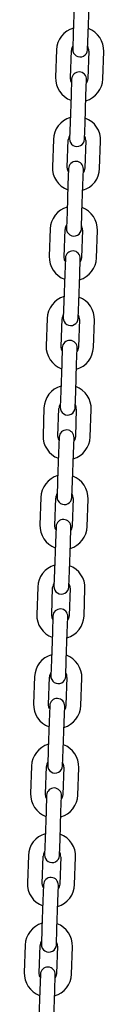
# Model space of a CAD drawing. Units: millimetres. Extents: x -19281 to 22580, y -3111 to 5846.
# Drawn here: x 3670 to 3702, y 972 to 1367 of the extents above; entities that cross this region are included whole.
import ezdxf

# ---------------------------------------------------------------- set-up
doc = ezdxf.new("R2010")
doc.units = ezdxf.units.MM
doc.header["$LTSCALE"] = 10

msp = doc.modelspace()

# ---------------------------------------------------------------- linework, layer by layer
at = {"color": 7, "linetype": 'Continuous', "lineweight": 25}
for p, q in [((3690.35, 1373), (3689.97, 1362.01)), ((3695.96, 1361.8), (3696.35, 1372.79)), ((3689.97, 1362.01), (3689.74, 1355.51)), ((3695.74, 1355.3), (3695.96, 1361.8)), ((3683.23, 1355.24), (3682.84, 1344.25)), ((3688.84, 1344.04), (3689.22, 1355.03)), ((3696.22, 1354.79), (3695.84, 1343.79)), ((3701.83, 1343.58), (3702.22, 1354.58)), ((3689.32, 1343.52), (3689.1, 1337.02)), ((3695.09, 1336.81), (3695.32, 1343.31)), ((3689.1, 1337.02), (3688.71, 1326.03)), ((3694.71, 1325.82), (3695.09, 1336.81)), ((3688.71, 1326.03), (3688.48, 1319.53)), ((3694.48, 1319.32), (3694.71, 1325.82)), ((3681.97, 1319.26), (3681.59, 1308.27)), ((3687.58, 1308.06), (3687.97, 1319.05)), ((3694.96, 1318.81), (3694.58, 1307.81)), ((3700.58, 1307.6), (3700.96, 1318.6)), ((3688.07, 1307.54), (3687.84, 1301.05)), ((3693.84, 1300.84), (3694.06, 1307.33)), ((3687.84, 1301.05), (3687.46, 1290.05)), ((3693.45, 1289.84), (3693.84, 1300.84)), ((3687.46, 1290.05), (3687.23, 1283.56)), ((3693.22, 1283.35), (3693.45, 1289.84)), ((3680.71, 1283.28), (3680.33, 1272.29)), ((3686.33, 1272.08), (3686.71, 1283.07)), ((3693.71, 1282.83), (3693.32, 1271.84)), ((3699.32, 1271.63), (3699.7, 1282.62)), ((3686.81, 1271.56), (3686.58, 1265.07)), ((3692.58, 1264.86), (3692.81, 1271.35)), ((3686.58, 1265.07), (3686.2, 1254.07)), ((3692.2, 1253.86), (3692.58, 1264.86)), ((3686.2, 1254.07), (3685.97, 1247.58)), ((3691.97, 1247.37), (3692.2, 1253.86)), ((3679.46, 1247.31), (3679.07, 1236.31)), ((3685.07, 1236.1), (3685.45, 1247.1)), ((3692.45, 1246.85), (3692.07, 1235.86)), ((3698.06, 1235.65), (3698.45, 1246.64)), ((3685.55, 1235.59), (3685.33, 1229.09)), ((3691.32, 1228.88), (3691.55, 1235.38)), ((3685.33, 1229.09), (3684.94, 1218.1)), ((3690.94, 1217.89), (3691.32, 1228.88)), ((3684.94, 1218.1), (3684.72, 1211.6)), ((3690.71, 1211.39), (3690.94, 1217.89)), ((3678.2, 1211.33), (3677.82, 1200.33)), ((3683.81, 1200.12), (3684.2, 1211.12)), ((3691.19, 1210.87), (3690.81, 1199.88)), ((3696.81, 1199.67), (3697.19, 1210.66)), ((3684.3, 1199.61), (3684.07, 1193.11)), ((3690.07, 1192.9), (3690.29, 1199.4)), ((3684.07, 1193.11), (3683.69, 1182.12)), ((3689.68, 1181.91), (3690.07, 1192.9)), ((3683.69, 1182.12), (3683.46, 1175.62)), ((3689.46, 1175.41), (3689.68, 1181.91)), ((3676.95, 1175.35), (3676.56, 1164.36)), ((3682.56, 1164.15), (3682.94, 1175.14)), ((3689.94, 1174.9), (3689.55, 1163.9)), ((3695.55, 1163.69), (3695.93, 1174.69)), ((3683.04, 1163.63), (3682.81, 1157.13)), ((3688.81, 1156.92), (3689.04, 1163.42)), ((3682.81, 1157.13), (3682.43, 1146.14)), ((3688.43, 1145.93), (3688.81, 1156.92)), ((3682.43, 1146.14), (3682.2, 1139.64)), ((3688.2, 1139.43), (3688.43, 1145.93)), ((3675.69, 1139.37), (3675.31, 1128.38)), ((3681.3, 1128.17), (3681.69, 1139.16)), ((3688.68, 1138.92), (3688.3, 1127.92)), ((3694.29, 1127.71), (3694.68, 1138.71)), ((3681.78, 1127.65), (3681.56, 1121.16)), ((3687.55, 1120.95), (3687.78, 1127.44)), ((3681.56, 1121.16), (3681.17, 1110.16)), ((3687.17, 1109.95), (3687.55, 1120.95)), ((3681.17, 1110.16), (3680.95, 1103.67)), ((3686.94, 1103.46), (3687.17, 1109.95)), ((3674.43, 1103.39), (3674.05, 1092.4)), ((3680.05, 1092.19), (3680.43, 1103.18)), ((3687.42, 1102.94), (3687.04, 1091.95)), ((3693.04, 1091.74), (3693.42, 1102.73)), ((3680.53, 1091.67), (3680.3, 1085.18)), ((3686.3, 1084.97), (3686.52, 1091.46)), ((3680.3, 1085.18), (3679.92, 1074.18)), ((3685.91, 1073.97), (3686.3, 1084.97)), ((3679.92, 1074.18), (3679.69, 1067.69)), ((3685.69, 1067.48), (3685.91, 1073.97)), ((3673.18, 1067.41), (3672.79, 1056.42)), ((3678.79, 1056.21), (3679.17, 1067.21)), ((3686.17, 1066.96), (3685.78, 1055.97)), ((3691.78, 1055.76), (3692.16, 1066.75)), ((3679.27, 1055.7), (3679.04, 1049.2)), ((3685.04, 1048.99), (3685.27, 1055.49)), ((3679.04, 1049.2), (3678.66, 1038.21)), ((3684.66, 1038), (3685.04, 1048.99)), ((3678.66, 1038.21), (3678.43, 1031.71)), ((3684.43, 1031.5), (3684.66, 1038)), ((3671.92, 1031.44), (3671.54, 1020.44)), ((3677.53, 1020.23), (3677.92, 1031.23)), ((3684.91, 1030.98), (3684.53, 1019.99)), ((3690.52, 1019.78), (3690.91, 1030.77)), ((3678.01, 1019.72), (3677.79, 1013.22)), ((3683.78, 1013.01), (3684.01, 1019.51)), ((3677.79, 1013.22), (3677.4, 1002.23)), ((3683.4, 1002.02), (3683.78, 1013.01)), ((3677.4, 1002.23), (3677.18, 995.73)), ((3683.17, 995.52), (3683.4, 1002.02)), ((3670.66, 995.46), (3670.28, 984.47)), ((3676.28, 984.26), (3676.66, 995.25)), ((3683.66, 995.01), (3683.27, 984.01)), ((3689.27, 983.8), (3689.65, 994.8)), ((3676.76, 983.74), (3676.53, 977.24)), ((3682.53, 977.03), (3682.75, 983.53)), ((3676.53, 977.24), (3676.15, 966.25)), ((3682.14, 966.04), (3682.53, 977.03))]:
    msp.add_line(p, q, dxfattribs=at)
at = {"color": 7, "linetype": 'Continuous', "lineweight": 25, "flags": 128}
for points in [[(3689.28, 1342.22), (3689.01, 1342.83), (3688.84, 1344.04)], [(3695.84, 1343.79), (3695.58, 1342.6), (3695.27, 1342.01)], [(3688.02, 1306.24), (3687.75, 1306.85), (3687.58, 1308.06)], [(3694.58, 1307.81), (3694.33, 1306.63), (3694.02, 1306.03)], [(3686.76, 1270.26), (3686.5, 1270.88), (3686.33, 1272.08)], [(3693.32, 1271.84), (3693.07, 1270.65), (3692.76, 1270.05)], [(3685.51, 1234.28), (3685.24, 1234.9), (3685.07, 1236.1)], [(3692.07, 1235.86), (3691.81, 1234.67), (3691.5, 1234.07)], [(3684.25, 1198.31), (3683.98, 1198.92), (3683.81, 1200.12)], [(3690.81, 1199.88), (3690.56, 1198.69), (3690.25, 1198.1)], [(3682.99, 1162.33), (3682.73, 1162.94), (3682.56, 1164.15)], [(3689.55, 1163.9), (3689.3, 1162.71), (3688.99, 1162.12)], [(3681.74, 1126.35), (3681.47, 1126.96), (3681.3, 1128.17)], [(3688.3, 1127.92), (3688.04, 1126.74), (3687.73, 1126.14)], [(3680.48, 1090.37), (3680.21, 1090.99), (3680.05, 1092.19)], [(3687.04, 1091.95), (3686.79, 1090.76), (3686.48, 1090.16)], [(3679.23, 1054.39), (3678.96, 1055.01), (3678.79, 1056.21)], [(3685.78, 1055.97), (3685.53, 1054.78), (3685.22, 1054.18)], [(3677.97, 1018.41), (3677.7, 1019.03), (3677.53, 1020.23)], [(3684.53, 1019.99), (3684.28, 1018.8), (3683.97, 1018.21)], [(3676.71, 982.44), (3676.45, 983.05), (3676.28, 984.26)], [(3683.27, 984.01), (3683.02, 982.82), (3682.71, 982.23)]]:
    msp.add_lwpolyline(points, dxfattribs=at)
at = {"color": 7, "linetype": 'Continuous', "lineweight": 25}
for centre, radius, start, end in [((3692.72, 1354.91), 9.5, 106.4085, 178), ((3692.72, 1354.91), 9.5, 358, 69.5915), ((3692.72, 1354.91), 3.5, 146.9973, 178), ((3692.74, 1355.41), 3, 178, 358), ((3692.72, 1354.91), 3.5, 358, 29.0027), ((3692.32, 1343.41), 3, 358, 178), ((3692.34, 1343.91), 9.5, 178, 249.5915), ((3692.34, 1343.91), 9.5, 286.4085, 358), ((3691.47, 1318.93), 9.5, 106.4085, 178), ((3691.47, 1318.93), 9.5, 358, 69.5915), ((3691.47, 1318.93), 3.5, 146.9973, 178), ((3691.48, 1319.43), 3, 178, 358), ((3691.47, 1318.93), 3.5, 358, 29.0027), ((3691.06, 1307.44), 3, 358, 178), ((3691.08, 1307.94), 9.5, 178, 249.5915), ((3691.08, 1307.94), 9.5, 286.4085, 358), ((3690.21, 1282.95), 9.5, 106.4085, 178), ((3690.21, 1282.95), 9.5, 358, 69.5915), ((3690.21, 1282.95), 3.5, 146.9973, 178), ((3690.23, 1283.45), 3, 178, 358), ((3690.21, 1282.95), 3.5, 358, 29.0027), ((3689.81, 1271.46), 3, 358, 178), ((3689.83, 1271.96), 9.5, 178, 249.5915), ((3689.83, 1271.96), 9.5, 286.4085, 358), ((3688.95, 1246.97), 9.5, 106.4085, 178), ((3688.95, 1246.97), 9.5, 358, 69.5915), ((3688.95, 1246.97), 3.5, 146.9973, 178), ((3688.97, 1247.47), 3, 178, 358), ((3688.95, 1246.97), 3.5, 358, 29.0027), ((3688.57, 1235.98), 9.5, 178, 249.5915), ((3688.55, 1235.48), 3, 358, 178), ((3688.57, 1235.98), 9.5, 286.4085, 358), ((3687.7, 1211), 9.5, 106.4085, 178), ((3687.7, 1211), 9.5, 358, 69.5915), ((3687.7, 1211), 3.5, 146.9973, 178), ((3687.71, 1211.5), 3, 178, 358), ((3687.7, 1211), 3.5, 358, 29.0027), ((3687.31, 1200), 9.5, 178, 249.5915), ((3687.29, 1199.5), 3, 358, 178), ((3687.31, 1200), 9.5, 286.4085, 358), ((3686.44, 1175.02), 9.5, 106.4085, 178), ((3686.44, 1175.02), 9.5, 358, 69.5915), ((3686.44, 1175.02), 3.5, 146.9973, 178), ((3686.46, 1175.52), 3, 178, 358), ((3686.44, 1175.02), 3.5, 358, 29.0027), ((3686.06, 1164.02), 9.5, 178, 249.5915), ((3686.04, 1163.52), 3, 358, 178), ((3686.06, 1164.02), 9.5, 286.4085, 358), ((3685.18, 1139.04), 9.5, 106.4085, 178), ((3685.18, 1139.04), 9.5, 358, 69.5915), ((3685.18, 1139.04), 3.5, 146.9973, 178), ((3685.18, 1139.04), 3.5, 358, 29.0027), ((3685.2, 1139.54), 3, 178, 358), ((3684.8, 1128.05), 9.5, 178, 249.5915), ((3684.78, 1127.55), 3, 358, 178), ((3684.8, 1128.05), 9.5, 286.4085, 358), ((3683.93, 1103.06), 9.5, 106.4085, 178), ((3683.93, 1103.06), 9.5, 358, 69.5915), ((3683.93, 1103.06), 3.5, 146.9973, 178), ((3683.93, 1103.06), 3.5, 358, 29.0027), ((3683.94, 1103.56), 3, 178, 358), ((3683.54, 1092.07), 9.5, 178, 249.5915), ((3683.53, 1091.57), 3, 358, 178), ((3683.54, 1092.07), 9.5, 286.4085, 358), ((3682.67, 1067.08), 9.5, 106.4085, 178), ((3682.67, 1067.08), 9.5, 358, 69.5915), ((3682.67, 1067.08), 3.5, 146.9973, 178), ((3682.67, 1067.08), 3.5, 358, 29.0027), ((3682.69, 1067.58), 3, 178, 358), ((3682.27, 1055.59), 3, 358, 178), ((3682.29, 1056.09), 9.5, 178, 249.5915), ((3682.29, 1056.09), 9.5, 286.4085, 358), ((3681.41, 1031.11), 9.5, 106.4085, 178), ((3681.41, 1031.11), 9.5, 358, 69.5915), ((3681.41, 1031.11), 3.5, 146.9973, 178), ((3681.43, 1031.6), 3, 178, 358), ((3681.41, 1031.11), 3.5, 358, 29.0027), ((3681.01, 1019.61), 3, 358, 178), ((3681.03, 1020.11), 9.5, 178, 249.5915), ((3681.03, 1020.11), 9.5, 286.4085, 358), ((3680.16, 995.13), 9.5, 106.4085, 178), ((3680.16, 995.13), 9.5, 358, 69.5915), ((3680.16, 995.13), 3.5, 146.9973, 178), ((3680.18, 995.63), 3, 178, 358), ((3680.16, 995.13), 3.5, 358, 29.0027), ((3679.76, 983.63), 3, 358, 178), ((3679.77, 984.13), 9.5, 178, 249.5915), ((3679.77, 984.13), 9.5, 286.4085, 358)]:
    msp.add_arc(centre, radius, start, end, dxfattribs=at)

doc.saveas('drawing.dxf')
